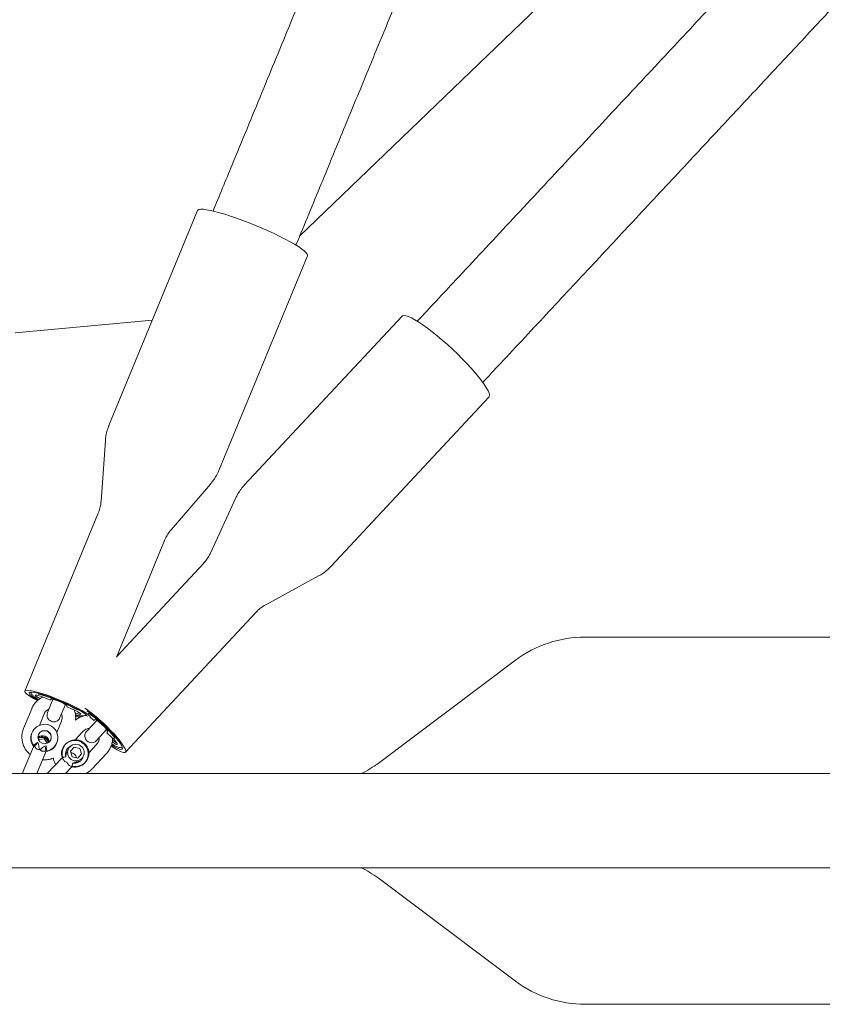
# Model space of a CAD drawing. Units: millimetres. Extents: x 118 to 456, y 72 to 396.
# Drawn here: x 205 to 214, y 241 to 252 of the extents above; entities that cross this region are included whole.
import ezdxf

# ---------------------------------------------------------------- set-up
doc = ezdxf.new("R2010")
doc.units = ezdxf.units.MM

msp = doc.modelspace()

# ---------------------------------------------------------------- linework, layer by layer
at = {"color": 7, "linetype": 'Continuous', "lineweight": 18}
for p, q in [((207.6859, 250.0197), (210.68, 252.9022)), ((206.5472, 250.3076), (205.5587, 247.9085)), ((206.7838, 247.4038), (207.7723, 249.8028)), ((204.5122, 248.943), (206.0428, 249.0834)), ((208.8292, 249.1273), (207.0684, 247.2396)), ((208.0373, 246.3358), (209.7981, 248.2235)), ((205.5185, 247.7371), (205.4709, 247.064)), ((206.2512, 246.7425), (206.6916, 247.2537)), ((206.9697, 247.0922), (206.6909, 246.4819)), ((205.4393, 246.9296), (204.6206, 244.9426)), ((205.6417, 245.3208), (206.179, 246.6249)), ((206.6153, 246.369), (205.645, 245.3288)), ((207.3077, 245.9066), (207.8971, 246.2272)), ((205.742, 244.2599), (207.2003, 245.8233)), ((216.0071, 245.5457), (210.8737, 245.5457)), ((210.0937, 245.2857), (208.5604, 244.1357)), ((204.9033, 244.8412), (204.834, 244.8698)), ((204.9339, 244.8498), (204.8733, 244.7028)), ((204.9073, 244.8508), (204.9033, 244.8412)), ((205.012, 244.6456), (205.0726, 244.7926)), ((204.6962, 244.7455), (204.6057, 244.5257)), ((204.782, 244.5598), (204.8349, 244.6883)), ((205.0882, 244.765), (205.0922, 244.7746)), ((205.1576, 244.7364), (205.0882, 244.765)), ((205.0291, 244.6083), (204.9761, 244.4798)), ((205.241, 244.6687), (205.2448, 244.6638)), ((205.2564, 244.6664), (205.2611, 244.6601)), ((205.4228, 244.6141), (205.3088, 244.4919)), ((205.388, 244.6135), (205.3433, 244.6552)), ((205.3968, 244.6229), (205.388, 244.6135)), ((204.7, 244.4789), (204.6973, 244.4725)), ((205.1799, 244.3977), (205.2685, 244.4927)), ((205.4185, 244.3896), (205.5325, 244.5118)), ((205.5343, 244.4771), (205.543, 244.4865)), ((205.5891, 244.4259), (205.5343, 244.4771)), ((204.7533, 244.3502), (204.7474, 244.359)), ((204.7712, 244.4025), (204.8341, 244.4106)), ((204.8341, 244.4106), (204.873, 244.3606)), ((204.9747, 244.3582), (204.9773, 244.3646)), ((205.075, 244.3512), (205.0691, 244.3449)), ((205.4221, 244.3495), (205.3334, 244.2544)), ((204.7163, 244.3217), (204.6029, 244.0465)), ((204.7545, 244.0207), (204.855, 244.2646)), ((204.7781, 244.3035), (204.7783, 244.3025)), ((204.7783, 244.3025), (204.7847, 244.2908)), ((204.7975, 244.2946), (204.7982, 244.2952)), ((204.8592, 244.3129), (204.8487, 244.3108)), ((205.0978, 244.2658), (205.081, 244.2477)), ((205.1712, 244.3169), (205.1275, 244.2701)), ((205.1275, 244.2701), (205.1468, 244.2083)), ((205.2341, 244.3019), (205.1712, 244.3169)), ((205.2098, 244.1934), (205.2534, 244.2402)), ((205.2534, 244.2402), (205.2341, 244.3019)), ((205.3705, 244.0742), (205.5318, 244.2472)), ((205.0348, 244.1982), (204.8692, 244.0207)), ((205.0355, 244.2022), (205.0355, 244.2021)), ((205.1468, 244.2083), (205.2098, 244.1934)), ((205.1909, 244.1456), (205.2075, 244.1634)), ((205.2885, 244.1403), (205.2943, 244.1465)), ((290.8321, 244.0207), (203.4821, 244.0207)), ((204.6029, 244.0465), (204.5923, 244.0207)), ((205.0743, 244.0207), (205.1445, 244.0959)), ((205.1483, 244.0968), (205.1485, 244.0968)), ((203.4821, 242.9707), (290.8321, 242.9707)), ((208.5604, 242.8557), (210.0937, 241.7057)), ((210.8737, 241.4457), (216.0071, 241.4457))]:
    msp.add_line(p, q, dxfattribs=at)
at = {"color": 7, "linetype": 'Continuous', "lineweight": 18, "flags": 128}
for points in [[(207.7723, 249.8028), (207.7733, 249.8082), (207.7691, 249.8214), (207.7566, 249.8378), (207.7361, 249.8571), (207.7077, 249.8791), (207.672, 249.9035), (207.6293, 249.93), (207.5803, 249.9581), (207.5256, 249.9876), (207.466, 250.0179), (207.4022, 250.0488), (207.3351, 250.0797), (207.2657, 250.1104), (207.1948, 250.1402), (207.1234, 250.169), (207.0526, 250.1961), (206.9832, 250.2214), (206.9161, 250.2445), (206.8524, 250.2649), (206.7928, 250.2826), (206.7382, 250.2971), (206.6893, 250.3084), (206.6468, 250.3163), (206.6112, 250.3206), (206.583, 250.3214), (206.5626, 250.3185), (206.5503, 250.3121), (206.5472, 250.3076)], [(209.391, 248.7583), (209.3342, 248.8102), (209.2772, 248.8603), (209.2207, 248.9079), (209.1654, 248.9523), (209.1121, 248.993), (209.0615, 249.0294), (209.0144, 249.061), (208.9712, 249.0874), (208.9328, 249.1082), (208.8994, 249.1232), (208.8717, 249.1321), (208.85, 249.1348), (208.8345, 249.1313), (208.8292, 249.1273)], [(209.7981, 248.2235), (209.8018, 248.2291), (209.8042, 248.2447), (209.7999, 248.2663), (209.7891, 248.2933), (209.7719, 248.3255), (209.7484, 248.3624), (209.7191, 248.4036), (209.6843, 248.4484), (209.6445, 248.4964), (209.6002, 248.5467), (209.552, 248.5988), (209.5006, 248.6519), (209.4467, 248.7053), (209.391, 248.7583)], [(205.3508, 244.659), (205.3425, 244.6672), (205.3213, 244.684), (205.2928, 244.7031), (205.2575, 244.7243), (205.2163, 244.7469), (205.17, 244.7704), (205.1197, 244.7944), (205.0665, 244.8183), (205.0116, 244.8416), (204.9563, 244.8638), (204.9017, 244.8842), (204.8491, 244.9026), (204.7996, 244.9185), (204.7544, 244.9316), (204.7145, 244.9414), (204.6808, 244.9479), (204.6539, 244.9509), (204.6346, 244.9503), (204.6233, 244.9461), (204.6201, 244.9384), (204.6252, 244.9274), (204.6385, 244.9134), (204.6596, 244.8966), (204.6881, 244.8774), (204.7234, 244.8563), (204.7599, 244.8362)], [(205.3146, 244.6596), (205.3112, 244.6686), (205.2996, 244.6815), (205.28, 244.6973), (205.2529, 244.7154), (205.2189, 244.7355), (205.1791, 244.757), (205.1343, 244.7793), (205.0859, 244.802), (205.035, 244.8243), (204.9829, 244.8458), (204.931, 244.8658), (204.8807, 244.8839), (204.8332, 244.8995), (204.7897, 244.9123), (204.7515, 244.922), (204.7195, 244.9282), (204.6945, 244.9309), (204.6771, 244.9299), (204.6679, 244.9253), (204.667, 244.9172), (204.6745, 244.9058), (204.6902, 244.8915), (204.7136, 244.8745), (204.7443, 244.8553), (204.7658, 244.8429)], [(204.834, 244.8698), (204.8051, 244.8809), (204.7786, 244.8897), (204.757, 244.8953), (204.7424, 244.8971), (204.7362, 244.895), (204.7391, 244.8892), (204.7508, 244.8802), (204.77, 244.8689), (204.7898, 244.859)], [(205.0922, 244.7746), (205.0893, 244.7805), (205.0776, 244.7895), (205.0584, 244.8007), (205.0333, 244.8132), (205.005, 244.8256), (204.9762, 244.8367), (204.9497, 244.8455), (204.928, 244.8511), (204.9134, 244.8529), (204.9073, 244.8508)], [(205.1809, 244.6978), (205.2023, 244.6908), (205.224, 244.6852), (205.2386, 244.6834), (205.2447, 244.6855), (205.2418, 244.6913), (205.2302, 244.7003), (205.2109, 244.7116), (205.1859, 244.724), (205.1576, 244.7364)], [(205.1867, 244.6604), (205.2265, 244.649), (205.2341, 244.647)], [(205.543, 244.4865), (205.5431, 244.4937), (205.5359, 244.5068), (205.5223, 244.5247), (205.5036, 244.5455), (205.4816, 244.5672), (205.4584, 244.5877), (205.4364, 244.6049), (205.4176, 244.6172), (205.404, 244.6234), (205.3968, 244.6229)], [(205.5885, 244.3417), (205.5886, 244.3416), (205.6219, 244.3201), (205.6507, 244.3041), (205.6743, 244.294), (205.692, 244.2901), (205.7035, 244.2925), (205.7085, 244.301), (205.7067, 244.3156), (205.6982, 244.3359), (205.6833, 244.3612), (205.6624, 244.3909), (205.6359, 244.4244), (205.6046, 244.4606), (205.5693, 244.4987), (205.5309, 244.5377), (205.4903, 244.5766)], [(205.5842, 244.3314), (205.6142, 244.3105), (205.649, 244.2882), (205.6794, 244.2714), (205.7047, 244.2605), (205.7242, 244.2556), (205.7377, 244.2569), (205.7446, 244.2644), (205.745, 244.2779), (205.7388, 244.2971), (205.7261, 244.3215), (205.7073, 244.3507), (205.6827, 244.3839), (205.6528, 244.4204), (205.6185, 244.4595), (205.5803, 244.5002), (205.5393, 244.5416), (205.4962, 244.5828)], [(205.5945, 244.3758), (205.611, 244.3632), (205.6297, 244.3508), (205.6434, 244.3446), (205.6506, 244.3452), (205.6506, 244.3524), (205.6435, 244.3656), (205.6299, 244.3834), (205.6111, 244.4042), (205.5891, 244.4259)], [(205.6456, 244.3622), (205.6309, 244.3718), (205.5977, 244.395)], [(204.7177, 244.3268), (204.7162, 244.3265), (204.716, 244.3272)], [(204.8576, 244.2692), (204.8584, 244.2679), (204.8591, 244.2682)], [(205.0816, 244.2719), (205.0885, 244.2744), (205.0997, 244.2773)], [(205.0359, 244.2028), (205.0356, 244.2019), (205.0372, 244.2014), (205.0406, 244.2016), (205.0457, 244.2023), (205.0522, 244.2035), (205.0599, 244.2052), (205.0685, 244.2074), (205.0777, 244.2098)], [(205.1491, 244.0972), (205.1481, 244.0969), (205.1476, 244.0985), (205.1475, 244.1019), (205.1478, 244.107), (205.1486, 244.1136), (205.1498, 244.1214), (205.1513, 244.1301), (205.1531, 244.1394)], [(205.2189, 244.1662), (205.2168, 244.1547), (205.215, 244.1485)]]:
    msp.add_lwpolyline(points, dxfattribs=at)
at = {"color": 7, "linetype": 'Continuous', "lineweight": 18}
for centre, radius in [((204.8407, 244.4283), 0.0745), ((205.1896, 244.2555), 0.0929)]:
    msp.add_circle(centre, radius, dxfattribs=at)
for centre, radius, start, end in [((210.8737, 244.2457), 1.3, 90, 126.8699), ((204.3849, 243.314), 1.6383, 59.62211, 76.46131), ((204.9427, 244.6742), 0.075, 157.60727, 337.60727), ((204.2477, 243.267), 1.8139, 46.50511, 54.90373), ((204.4076, 243.4372), 1.5718, 46.45808, 54.86324), ((204.4991, 243.5151), 1.4446, 38.5175, 54.88095), ((204.8389, 244.4223), 0.1494, 278.80699, 216.40755), ((205.3879, 245.3687), 0.7276, 253.99143, 258.9283), ((204.8344, 244.4162), 0.1482, 157.69882, 216.92923), ((204.8397, 244.4244), 0.075, 339.36815, 155.84638), ((205.3636, 244.4408), 0.075, 136.99167, 316.99167), ((204.905, 244.1548), 0.2583, 123.82004, 136.19831), ((204.546, 244.6237), 0.3433, 300.73629, 307.15869), ((204.8171, 244.3696), 0.0753, 2.90036, 132.31417), ((204.8123, 244.3579), 0.0753, 8.32738, 126.88716), ((204.8092, 244.3502), 0.0753, 12.10241, 123.11213), ((204.8378, 244.4148), 0.1481, 278.26712, 337.53391), ((205.1771, 244.2447), 0.1473, 137.13251, 196.51851), ((205.1852, 244.2495), 0.1491, 258.26188, 195.72146), ((205.1776, 244.2413), 0.1501, 319.30129, 134.68205), ((204.7269, 244.3117), 0.0233, 325.69648, 333.33407), ((204.8404, 244.2649), 0.0233, 161.88046, 169.51806), ((205.1886, 244.3589), 0.3433, 188.05585, 194.47824), ((204.6035, 244.2791), 0.2583, 359.01622, 11.3945), ((205.1714, 244.2378), 0.0978, 115.55527, 196.62702), ((205.122, 244.1817), 0.0758, 11.27061, 82.71274), ((205.1811, 244.2409), 0.1472, 257.43687, 316.87879), ((205.1745, 244.2349), 0.0979, 257.38802, 338.39637), ((207.8404, 245.0957), 1.2, 296.38433, 306.8699), ((207.8404, 241.8957), 1.2, 53.1301, 63.61567), ((210.8737, 242.7457), 1.3, 233.1301, 270)]:
    msp.add_arc(centre, radius, start, end, dxfattribs=at)
for points, knots in [([(284.5212, 330.0352), (284.4045, 329.91), (284.1046, 329.5885), (283.6277, 329.0772), (283.0967, 328.508), (282.568, 327.9412), (282.0428, 327.3782), (281.5225, 326.8204), (281.0246, 326.2866), (280.5489, 325.7766), (280.0956, 325.2906), (279.6645, 324.8285), (279.2558, 324.3904), (278.8694, 323.9761), (278.5054, 323.5858), (278.1858, 323.2433), (277.908, 322.9454), (277.6667, 322.6867), (277.432, 322.4352), (277.1993, 322.1856), (276.7255, 321.6777), (276.0071, 320.9075), (275.0402, 319.8709), (274.0614, 318.8217), (273.0718, 317.7608), (271.6646, 316.2521), (269.8434, 314.2998), (267.6111, 311.9066), (265.3786, 309.5132), (263.0042, 306.9677), (260.488, 304.2702), (257.8303, 301.421), (255.1729, 298.5721), (252.516, 295.7238), (249.8599, 292.8763), (247.245, 290.073), (244.6715, 287.314), (242.1395, 284.5996), (239.6088, 281.8865), (237.0796, 279.1751), (234.5519, 276.4652), (232.0259, 273.7572), (229.5017, 271.0512), (227.5835, 268.9947), (226.27, 267.5866), (225.5603, 266.8258), (224.8508, 266.0651), (224.1415, 265.3047), (223.4326, 264.5448), (222.7285, 263.7899), (222.0121, 263.0219), (221.2896, 262.2473), (220.5632, 261.4685), (219.8564, 260.7109), (219.1693, 259.9742), (218.6485, 259.4159), (218.2831, 259.0242), (218.0617, 258.7868), (217.8261, 258.5342), (217.5756, 258.2657), (217.3121, 257.9832), (217.0356, 257.6868), (216.7464, 257.3767), (216.4429, 257.0514), (216.1035, 256.6875), (215.7262, 256.283), (215.309, 255.8358), (214.8716, 255.3668), (214.4139, 254.8762), (213.936, 254.3638), (213.4378, 253.8297), (212.9193, 253.2739), (212.3806, 252.6964), (211.8216, 252.0971), (211.2423, 251.476), (210.6427, 250.8333), (210.0352, 250.182), (209.4848, 249.5919), (209.141, 249.2233), (208.9982, 249.0702)], [0, 0, 0, 0, 0.0046323, 0.0118969, 0.0189173, 0.0256936, 0.0328656, 0.0397422, 0.0463235, 0.0526094, 0.0586, 0.0642952, 0.0696952, 0.0747999, 0.0796093, 0.0841235, 0.0874632, 0.0906206, 0.0936858, 0.0967603, 0.0998443, 0.1124571, 0.1252251, 0.1381483, 0.1512267, 0.1644191, 0.1938797, 0.2233401, 0.2528006, 0.2822611, 0.3173331, 0.3524051, 0.3874771, 0.4225491, 0.4576204, 0.4926904, 0.5261628, 0.5596335, 0.5931024, 0.6265721, 0.6600407, 0.6935104, 0.726979, 0.7604487, 0.7698735, 0.7792983, 0.788723, 0.7981478, 0.8075728, 0.8169851, 0.8262295, 0.836152, 0.8458162, 0.8552221, 0.8643694, 0.8732582, 0.8760255, 0.8789671, 0.8821061, 0.8854426, 0.8889767, 0.8926401, 0.8964942, 0.9005391, 0.9047749, 0.9100667, 0.9156293, 0.9214631, 0.9275681, 0.9339447, 0.9405931, 0.9475135, 0.9547062, 0.9621715, 0.9699098, 0.9779214, 0.9862066, 0.9942694, 1, 1, 1, 1]), ([(209.7293, 248.3879), (209.7947, 248.4581), (210.0417, 248.7228), (210.4641, 249.1757), (210.9903, 249.7399), (211.5144, 250.3017), (212.0349, 250.8597), (212.5507, 251.4126), (213.0444, 251.9419), (213.516, 252.4476), (213.9657, 252.9296), (214.3933, 253.388), (214.7988, 253.8228), (215.1824, 254.234), (215.5439, 254.6216), (215.8614, 254.9619), (216.1376, 255.258), (216.3772, 255.5149), (216.6099, 255.7643), (216.8404, 256.0114), (217.3094, 256.5143), (218.0209, 257.2771), (218.9788, 258.3039), (219.9487, 259.3438), (220.9298, 260.3955), (222.3255, 261.8918), (224.1328, 263.8293), (226.3496, 266.2059), (228.5681, 268.5842), (230.9292, 271.1154), (233.4331, 273.7997), (236.08, 276.6374), (238.7287, 279.477), (241.3791, 282.3184), (244.0311, 285.1614), (246.6442, 287.9628), (249.2184, 290.7225), (251.7534, 293.4402), (254.2892, 296.1587), (256.8256, 298.8779), (259.3625, 301.5975), (261.8996, 304.3175), (264.4368, 307.0375), (266.3664, 309.1061), (267.6884, 310.5234), (268.4028, 311.2893), (269.1172, 312.0551), (269.8316, 312.821), (270.5456, 313.5865), (271.2553, 314.3472), (271.9776, 315.1217), (272.7065, 315.903), (273.4395, 316.6889), (274.153, 317.4537), (274.8469, 318.1977), (275.3727, 318.7614), (275.7412, 319.1565), (275.9639, 319.3952), (276.2007, 319.6491), (276.4526, 319.9191), (276.7177, 320.2033), (276.996, 320.5016), (277.2872, 320.8138), (277.5928, 321.1415), (277.9348, 321.5081), (278.315, 321.9157), (278.7355, 322.3664), (279.1765, 322.8392), (279.638, 323.334), (280.1199, 323.8507), (280.6224, 324.3894), (281.1454, 324.9501), (281.6889, 325.5327), (282.2528, 326.1373), (282.8372, 326.7638), (283.4421, 327.4122), (284.0549, 328.0692), (284.6607, 328.7186), (285.0579, 329.1445), (285.2524, 329.353)], [0, 0, 0, 0, 0.0026273, 0.0099085, 0.0169439, 0.0237339, 0.0309197, 0.0378091, 0.0444024, 0.0507, 0.0567022, 0.0624091, 0.067821, 0.0729382, 0.0777608, 0.082289, 0.0856405, 0.0888104, 0.0918744, 0.0949468, 0.0980286, 0.1106331, 0.1233933, 0.1363092, 0.149381, 0.16257, 0.1920237, 0.2214779, 0.2509319, 0.2803858, 0.3154504, 0.3505146, 0.3855789, 0.4206435, 0.4557082, 0.4907748, 0.5242505, 0.5577284, 0.5912074, 0.6246865, 0.6581658, 0.6916449, 0.7251242, 0.7586033, 0.7680311, 0.7774589, 0.7868867, 0.7963144, 0.8057422, 0.815159, 0.8244126, 0.834346, 0.8440222, 0.8534412, 0.8626028, 0.8715071, 0.8742703, 0.8771996, 0.8803271, 0.883653, 0.8871771, 0.8908314, 0.894677, 0.8987138, 0.9029421, 0.9082251, 0.9137794, 0.9196048, 0.9257015, 0.9320694, 0.9387086, 0.9456191, 0.9528008, 0.9602538, 0.9679781, 0.9759738, 0.9842408, 0.9922839, 1, 1, 1, 1]), ([(239.0628, 328.7982), (239.0209, 328.6966), (238.8995, 328.402), (238.7066, 327.9336), (238.4873, 327.4013), (238.2829, 326.9052), (238.0892, 326.4352), (237.9068, 325.9924), (237.736, 325.578), (237.5773, 325.1928), (237.4308, 324.8372), (237.2934, 324.5038), (237.1608, 324.1819), (236.8983, 323.5449), (236.5, 322.5781), (235.9637, 321.2765), (235.4187, 319.9538), (234.87, 318.622), (234.0669, 316.6728), (233.0105, 314.1089), (231.7017, 310.9323), (230.502, 308.0206), (229.4119, 305.3749), (228.4289, 302.9892), (227.4419, 300.5936), (226.6323, 298.6286), (225.9998, 297.0935), (225.5441, 295.9875), (225.0809, 294.8634), (224.6099, 293.7202), (224.1309, 292.5577), (223.6436, 291.3749), (223.268, 290.4634), (223.0064, 289.8285), (222.8734, 289.5057), (222.7528, 289.213), (222.6448, 288.9507), (222.5375, 288.6903), (222.4293, 288.4278), (222.2556, 288.0063), (222.0146, 287.4211), (221.6839, 286.6186), (221.3261, 285.7502), (220.9416, 284.8171), (220.5062, 283.7603), (220.0192, 282.5784), (219.48, 281.2697), (218.9353, 279.9475), (217.9188, 277.4805), (216.4334, 273.8755), (215.0098, 270.4202), (214.116, 268.2509), (213.7515, 267.3664), (213.3872, 266.482), (213.0234, 265.5992), (212.6632, 264.725), (212.3469, 263.9571), (212.0751, 263.2976), (211.8467, 262.7431), (211.6226, 262.1993), (211.4029, 261.6662), (211.1878, 261.1439), (210.9766, 260.6314), (210.7955, 260.1918), (210.6395, 259.8132), (210.5042, 259.485), (210.3588, 259.132), (210.2031, 258.7541), (210.0372, 258.3513), (209.8609, 257.9236), (209.6676, 257.4543), (209.4564, 256.9417), (209.2266, 256.384), (208.9841, 255.7955), (208.7289, 255.1762), (208.461, 254.526), (208.1803, 253.8447), (207.8867, 253.1322), (207.5802, 252.3883), (207.2608, 251.6129), (206.9726, 250.9135), (206.7909, 250.4726), (206.7201, 250.3006)], [0, 0, 0, 0, 0.0038728, 0.0112209, 0.0178413, 0.0241458, 0.0301186, 0.0357454, 0.0410125, 0.0459078, 0.05042, 0.0545579, 0.0586118, 0.0626822, 0.0788276, 0.0954452, 0.1122803, 0.1292297, 0.1462027, 0.1865698, 0.2269632, 0.2673177, 0.2976103, 0.3278826, 0.3583385, 0.3890232, 0.4028794, 0.4169406, 0.4312459, 0.4457965, 0.460594, 0.4756395, 0.4909716, 0.495413, 0.4998922, 0.5033043, 0.5065952, 0.5099118, 0.5132541, 0.5166222, 0.526018, 0.5356111, 0.547291, 0.5592023, 0.5712721, 0.5876857, 0.6043854, 0.6213061, 0.6382456, 0.6987382, 0.7592299, 0.7705226, 0.7818156, 0.7931082, 0.8043992, 0.8156366, 0.8266049, 0.8338253, 0.8409105, 0.8478597, 0.8546719, 0.8613463, 0.8678819, 0.8743229, 0.8782026, 0.8823982, 0.8869107, 0.891741, 0.8968901, 0.9023592, 0.9081493, 0.9148906, 0.9220235, 0.9295496, 0.9374706, 0.9457884, 0.9545047, 0.9636215, 0.9731408, 0.9830643, 0.9933941, 1, 1, 1, 1]), ([(207.6449, 249.9203), (207.6459, 249.9228), (207.7397, 250.1504), (207.9226, 250.5943), (208.1852, 251.2316), (208.4325, 251.8317), (208.6648, 252.3956), (208.8875, 252.9361), (209.1006, 253.4532), (209.304, 253.9469), (209.4979, 254.4175), (209.6822, 254.8649), (209.857, 255.2892), (210.0224, 255.6905), (210.1774, 256.0668), (210.3223, 256.4185), (210.4578, 256.7473), (210.5877, 257.0626), (210.8468, 257.6913), (211.2401, 258.6459), (211.7705, 259.9333), (212.3089, 261.2401), (213.3234, 263.7022), (214.8116, 267.3143), (216.4454, 271.2794), (217.753, 274.453), (218.7334, 276.8327), (219.7107, 279.2046), (220.5052, 281.1329), (221.1161, 282.6156), (221.5434, 283.6525), (221.9634, 284.6721), (222.3747, 285.6702), (222.777, 286.6468), (223.1706, 287.602), (223.466, 288.319), (223.6665, 288.8055), (223.7877, 289.0997), (223.9217, 289.4248), (224.0678, 289.7794), (224.2128, 290.1314), (224.3568, 290.4809), (224.5816, 291.0266), (224.885, 291.763), (225.2517, 292.6528), (225.5981, 293.4935), (225.926, 294.2895), (226.2506, 295.0772), (226.6562, 296.0616), (227.1414, 297.2392), (227.7045, 298.606), (228.2613, 299.9574), (229.0682, 301.9157), (230.1272, 304.486), (231.4407, 307.6738), (232.6841, 310.6918), (233.8582, 313.5414), (234.7098, 315.6083), (235.3082, 317.0605), (235.6501, 317.8904), (235.9857, 318.7049), (236.3135, 319.5005), (236.6113, 320.2233), (236.8802, 320.8758), (237.0735, 321.345), (237.2169, 321.6931), (237.3149, 321.9309), (237.4193, 322.1842), (237.5399, 322.4771), (237.6779, 322.8119), (237.834, 323.1908), (238.0011, 323.5965), (238.179, 324.0282), (238.3673, 324.4851), (238.5655, 324.9663), (238.7734, 325.4708), (238.9904, 325.9976), (239.2162, 326.5456), (239.4502, 327.1136), (239.692, 327.7003), (239.8719, 328.137), (239.9712, 328.3779), (239.9874, 328.4173)], [0, 0, 0, 0, 0.0000946, 0.0087434, 0.0170497, 0.0245688, 0.0317859, 0.038702, 0.0453183, 0.0516358, 0.0576556, 0.0633787, 0.0688062, 0.073939, 0.078778, 0.0832454, 0.0874312, 0.091391, 0.095344, 0.1115478, 0.128006, 0.1447132, 0.1616539, 0.2223838, 0.2831141, 0.3134764, 0.343845, 0.374161, 0.4041995, 0.4175826, 0.4308459, 0.4438383, 0.4565527, 0.4689918, 0.4811579, 0.4930518, 0.4963853, 0.4997441, 0.5042922, 0.5088073, 0.5132894, 0.5177387, 0.5221553, 0.5341332, 0.5458666, 0.5561384, 0.5662385, 0.5762602, 0.586215, 0.6038236, 0.6212149, 0.6383867, 0.6554033, 0.6959444, 0.7364561, 0.7770049, 0.811035, 0.8451047, 0.8557967, 0.8663869, 0.8767347, 0.8868407, 0.8967079, 0.9042786, 0.9117057, 0.9145845, 0.9175452, 0.9207637, 0.9242389, 0.9287047, 0.9335198, 0.9386753, 0.9441613, 0.9499674, 0.956082, 0.9624929, 0.969187, 0.9761501, 0.9833673, 0.9908227, 0.9984993, 1, 1, 1, 1]), ([(205.5592, 247.9082), (205.5524, 247.8907), (205.5378, 247.8532), (205.5243, 247.7953), (205.5205, 247.755), (205.5187, 247.7362)], [0, 0, 0, 0, 0.31685074, 0.68024167, 1, 1, 1, 1]), ([(206.6901, 247.2532), (206.6981, 247.2623), (206.7199, 247.287), (206.7499, 247.3341), (206.7732, 247.3756), (206.7821, 247.4005), (206.7833, 247.4041)], [0, 0, 0, 0, 0.2040017, 0.5541699, 0.9369083, 1, 1, 1, 1]), ([(207.0687, 247.2394), (207.0672, 247.2379), (207.0497, 247.2212), (207.0224, 247.1843), (206.9907, 247.1364), (206.9761, 247.1042), (206.9703, 247.0915)], [0, 0, 0, 0, 0.0367514, 0.4060511, 0.765462, 1, 1, 1, 1]), ([(205.47, 247.0627), (205.4696, 247.0547), (205.4682, 247.0285), (205.4589, 246.9833), (205.4458, 246.9479), (205.4392, 246.9296)], [0, 0, 0, 0, 0.1756877, 0.5769739, 1, 1, 1, 1]), ([(206.1799, 246.6247), (206.182, 246.6305), (206.1908, 246.6546), (206.2136, 246.6925), (206.2356, 246.7257), (206.2495, 246.7402), (206.2506, 246.7414)], [0, 0, 0, 0, 0.1361058, 0.5570202, 0.9636497, 1, 1, 1, 1]), ([(206.6898, 246.4813), (206.6845, 246.47), (206.6717, 246.4424), (206.6466, 246.4044), (206.6244, 246.3802), (206.6146, 246.3695)], [0, 0, 0, 0, 0.2767955, 0.6789764, 1, 1, 1, 1]), ([(207.8963, 246.2271), (207.9126, 246.2365), (207.9489, 246.2574), (207.9963, 246.294), (208.0245, 246.3235), (208.0367, 246.3362)], [0, 0, 0, 0, 0.3150407, 0.7043609, 1, 1, 1, 1]), ([(207.2004, 245.8233), (207.2007, 245.8237), (207.2131, 245.839), (207.2429, 245.8636), (207.2787, 245.891), (207.3013, 245.9024), (207.3074, 245.9055)], [0, 0, 0, 0, 0.0093672, 0.434529, 0.8450749, 1, 1, 1, 1]), ([(204.6843, 244.9307), (204.6859, 244.9263), (204.6896, 244.9163), (204.6987, 244.9043), (204.7122, 244.8902), (204.7323, 244.8746), (204.7542, 244.8597), (204.7701, 244.8506), (204.775, 244.8477)], [0, 0, 0, 0, 0.0996063, 0.2271241, 0.3962118, 0.6584533, 0.8944811, 1, 1, 1, 1]), ([(204.8188, 244.8755), (204.807, 244.8693), (204.7821, 244.856), (204.7493, 244.8276), (204.7211, 244.7938), (204.7047, 244.7653), (204.6977, 244.7489), (204.6962, 244.7455)], [0, 0, 0, 0, 0.2176971, 0.462416, 0.7069871, 0.9386087, 1, 1, 1, 1]), ([(204.8349, 244.6883), (204.8365, 244.6918), (204.8419, 244.7038), (204.8559, 244.7218), (204.8736, 244.7368), (204.8862, 244.7412), (204.8897, 244.7425)], [0, 0, 0, 0, 0.1426749, 0.5015501, 0.8608538, 1, 1, 1, 1]), ([(205.0285, 244.6856), (205.031, 244.679), (205.037, 244.6636), (205.0374, 244.6377), (205.0332, 244.6186), (205.0295, 244.6093), (205.0291, 244.6083)], [0, 0, 0, 0, 0.2628095, 0.6187008, 0.9589075, 1, 1, 1, 1]), ([(205.1848, 244.6181), (205.185, 244.6191), (205.1881, 244.6347), (205.1866, 244.6659), (205.1822, 244.7028), (205.1742, 244.7235), (205.1716, 244.7302)], [0, 0, 0, 0, 0.0278944, 0.4189809, 0.8101085, 1, 1, 1, 1]), ([(205.1943, 244.6767), (205.2007, 244.6751), (205.2192, 244.6706), (205.2451, 244.6663), (205.2691, 244.6653), (205.2848, 244.6658), (205.2923, 244.6686), (205.2933, 244.6689)], [0, 0, 0, 0, 0.1577593, 0.4569535, 0.7785355, 0.9725793, 1, 1, 1, 1]), ([(205.3026, 244.6705), (205.2949, 244.6694), (205.2724, 244.6663), (205.2372, 244.6525), (205.2052, 244.6358), (205.1894, 244.6221), (205.1848, 244.6181)], [0, 0, 0, 0, 0.1784035, 0.5193593, 0.8599979, 1, 1, 1, 1]), ([(204.6057, 244.5257), (204.6024, 244.517), (204.594, 244.4944), (204.5868, 244.4558), (204.5861, 244.4111), (204.5933, 244.3668), (204.6082, 244.3244), (204.6305, 244.2855), (204.6547, 244.2548), (204.6733, 244.2398), (204.6803, 244.2343)], [0, 0, 0, 0, 0.0864417, 0.2248211, 0.3632925, 0.5017785, 0.6403078, 0.7789034, 0.9175795, 1, 1, 1, 1]), ([(205.2685, 244.4927), (205.2711, 244.4953), (205.2803, 244.5046), (205.2997, 244.5163), (205.3214, 244.524), (205.3347, 244.5237), (205.3384, 244.5237)], [0, 0, 0, 0, 0.1423222, 0.5016811, 0.8611486, 1, 1, 1, 1]), ([(204.7613, 244.3694), (204.7658, 244.3617), (204.7756, 244.3449), (204.7777, 244.3214), (204.778, 244.3073), (204.7781, 244.3035)], [0, 0, 0, 0, 0.3837057, 0.8329118, 1, 1, 1, 1]), ([(205.4483, 244.4215), (205.4484, 244.4147), (205.4486, 244.3983), (205.4402, 244.3743), (205.4297, 244.3579), (205.4229, 244.3504), (205.4221, 244.3495)], [0, 0, 0, 0, 0.25678969, 0.61135077, 0.95191542, 1, 1, 1, 1]), ([(205.5318, 244.2472), (205.5378, 244.2541), (205.5537, 244.2723), (205.5739, 244.3058), (205.59, 244.3473), (205.5984, 244.385), (205.5982, 244.4084), (205.5981, 244.417)], [0, 0, 0, 0, 0.1487915, 0.386602, 0.6245554, 0.8625488, 1, 1, 1, 1]), ([(205.5901, 244.3534), (205.5967, 244.349), (205.6143, 244.3376), (205.6398, 244.3244), (205.6636, 244.3145), (205.6845, 244.311), (205.6975, 244.3097), (205.7045, 244.3119), (205.705, 244.312)], [0, 0, 0, 0, 0.1558288, 0.4110625, 0.6844756, 0.8475322, 0.9880343, 1, 1, 1, 1]), ([(204.7171, 244.3259), (204.7171, 244.3261), (204.717, 244.3265), (204.7173, 244.3242), (204.7164, 244.3224), (204.7161, 244.3218)], [0, 0, 0, 0, 0.5308842, 0.845465, 1, 1, 1, 1]), ([(204.7477, 244.3012), (204.7441, 244.3045), (204.7341, 244.3135), (204.7264, 244.3239), (204.7205, 244.3313), (204.7186, 244.3336)], [0, 0, 0, 0, 0.2842595, 0.776883, 1, 1, 1, 1]), ([(204.7847, 244.2908), (204.7846, 244.2908), (204.7823, 244.2908), (204.7738, 244.2908), (204.7607, 244.2919), (204.7504, 244.2956), (204.7467, 244.2982), (204.7461, 244.2986)], [0, 0, 0, 0, 0.0065709, 0.1644582, 0.6154861, 0.9400161, 1, 1, 1, 1]), ([(204.7847, 244.2908), (204.7853, 244.2909), (204.7877, 244.2913), (204.7921, 244.2923), (204.7956, 244.2938), (204.7975, 244.2946)], [0, 0, 0, 0, 0.1375933, 0.5502898, 1, 1, 1, 1]), ([(204.8175, 244.2691), (204.8168, 244.2693), (204.8123, 244.2701), (204.8025, 244.2747), (204.7924, 244.2831), (204.7863, 244.2891), (204.7848, 244.2908), (204.7847, 244.2908)], [0, 0, 0, 0, 0.0599839, 0.3845139, 0.8355418, 0.9934291, 1, 1, 1, 1]), ([(204.7982, 244.2952), (204.801, 244.2978), (204.8112, 244.3076), (204.8292, 244.3228), (204.848, 244.3278), (204.8567, 244.3301)], [0, 0, 0, 0, 0.1670881, 0.6162942, 1, 1, 1, 1]), ([(204.8617, 244.2746), (204.8588, 244.2743), (204.8494, 244.2733), (204.8366, 244.2713), (204.8232, 244.2719), (204.8183, 244.2721)], [0, 0, 0, 0, 0.223117, 0.7157405, 1, 1, 1, 1]), ([(204.855, 244.2646), (204.8551, 244.2647), (204.8553, 244.266), (204.8567, 244.2673), (204.8575, 244.2682), (204.8575, 244.2682), (204.8575, 244.2681)], [0, 0, 0, 0, 0.02271946, 0.39343671, 0.7374262, 1, 1, 1, 1]), ([(205.0836, 244.2286), (205.0825, 244.2324), (205.0789, 244.2454), (205.0801, 244.2664), (205.0857, 244.2817), (205.0881, 244.2883)], [0, 0, 0, 0, 0.1920782, 0.6505387, 1, 1, 1, 1]), ([(204.8186, 244.1763), (204.8188, 244.1762), (204.8337, 244.1735), (204.8642, 244.1754), (204.9041, 244.1809), (204.9275, 244.1903), (204.9371, 244.1941)], [0, 0, 0, 0, 0.004803, 0.3757773, 0.7466954, 1, 1, 1, 1]), ([(204.9371, 244.1941), (204.9373, 244.1925), (204.9398, 244.1762), (204.9489, 244.1519), (204.9609, 244.1314), (204.9653, 244.1237)], [0, 0, 0, 0, 0.063316, 0.6504788, 1, 1, 1, 1]), ([(205.0561, 244.1677), (205.0522, 244.1738), (205.0446, 244.1861), (205.0389, 244.197), (205.036, 244.1993), (205.035, 244.1984), (205.0349, 244.1982)], [0, 0, 0, 0, 0.3429815, 0.6852869, 0.9492407, 1, 1, 1, 1]), ([(205.0359, 244.2028), (205.0363, 244.2057), (205.0371, 244.2116), (205.0401, 244.21), (205.0417, 244.2091)], [0, 0, 0, 0, 0.4765183, 1, 1, 1, 1]), ([(205.0897, 244.1471), (205.0896, 244.1471), (205.0874, 244.1478), (205.0794, 244.1509), (205.0676, 244.1565), (205.0591, 244.1634), (205.0565, 244.1671), (205.0561, 244.1677)], [0, 0, 0, 0, 0.00657092, 0.16445825, 0.61548605, 0.94001613, 1, 1, 1, 1]), ([(205.1126, 244.115), (205.112, 244.1153), (205.1081, 244.1177), (205.1006, 244.1257), (205.0942, 244.1371), (205.0906, 244.1449), (205.0897, 244.147), (205.0897, 244.1471)], [0, 0, 0, 0, 0.05998387, 0.38451395, 0.83554175, 0.99342908, 1, 1, 1, 1]), ([(205.2288, 244.1537), (205.22, 244.1507), (205.2024, 244.1446), (205.1821, 244.143), (205.1721, 244.1458), (205.1714, 244.146)], [0, 0, 0, 0, 0.48080741, 0.96406601, 1, 1, 1, 1]), ([(205.1445, 244.0959), (205.1446, 244.096), (205.1457, 244.0969), (205.144, 244.0992), (205.1347, 244.1037), (205.1229, 244.1091), (205.1147, 244.1138), (205.1126, 244.115)], [0, 0, 0, 0, 0.01295031, 0.29072471, 0.56881964, 0.88873788, 1, 1, 1, 1]), ([(205.1549, 244.1035), (205.1558, 244.1021), (205.1578, 244.0992), (205.1521, 244.0979), (205.1491, 244.0972)], [0, 0, 0, 0, 0.4765183, 1, 1, 1, 1]), ([(205.2973, 244.0207), (205.3086, 244.0266), (205.3323, 244.039), (205.3557, 244.0589), (205.3679, 244.0716), (205.3705, 244.0742)], [0, 0, 0, 0, 0.4177805, 0.8798962, 1, 1, 1, 1])]:
    msp.add_open_spline(points, degree=3, knots=knots, dxfattribs=at)

doc.saveas('drawing.dxf')
